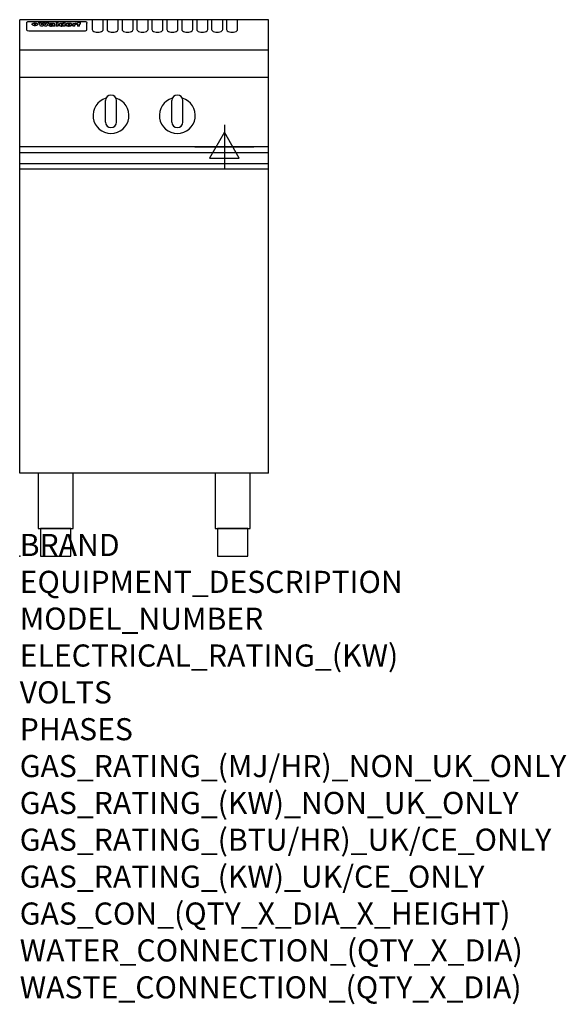
# Model space of a CAD drawing. Extents: x 0 to 988, y -811 to 970.
import ezdxf

# ---------------------------------------------------------------- set-up
doc = ezdxf.new("R2010")
doc.units = 0
doc.header["$LTSCALE"] = 2.5
doc.layers.get('0').update_dxf_attribs({"linetype": 'CONTINUOUS'})
doc.layers.add('Moffat_2D_Electrical', color=6, linetype='CONTINUOUS')
doc.layers.add('Moffat_Profile', color=1, linetype='CONTINUOUS')
doc.layers.add('Moffat_Notes', color=2, linetype='CONTINUOUS', plot=False)
doc.styles.get("Standard").update_dxf_attribs({"font": 'txt.shx'})

# ---------------------------------------------------------------- blocks, each defined once
blk = doc.blocks.new('ELECTRICAL CONNECTION')
at = {"layer": 'Moffat_2D_Electrical'}
for p, q in [((0, 40), (0, -40)), ((0, 26.7), (-26.7, -20)), ((26.7, -20), (0, 26.7)), ((-53.3, 0), (53.3, 0)), ((-26.7, -20), (26.7, -20))]:
    blk.add_line(p, q, dxfattribs=at)

msp = doc.modelspace()

# ---------------------------------------------------------------- linework, layer by layer
msp.add_point((0, 0))
at = {"layer": 'Moffat_Profile'}
for p, q in [((0, 150), (0, 970)), ((450, 970), (0, 970)), ((12.5, 963.9), (12.5, 962.6)), ((12.5, 962.6), (12.5, 954.5)), ((16.5, 967.3), (117.5, 967.3)), ((27.3, 959.4), (27.3, 964.4)), ((27.8, 964.4), (27.8, 959.4)), ((34.6, 965), (38.7, 965)), ((41.7, 965), (45.2, 965)), ((48.1, 965), (52.1, 965)), ((57.2, 962.1), (53.4, 962.1)), ((59.5, 962.5), (59.5, 962.5)), ((59.8, 962.2), (59.8, 962.2)), ((63.5, 959.1), (63.5, 962)), ((65.8, 965), (65.8, 958.5)), ((65.8, 965), (69.7, 965)), ((69.7, 958.5), (69.7, 965)), ((78.3, 965), (78.3, 963)), ((78.3, 965), (82, 965)), ((82, 958.5), (82, 965)), ((96, 963.5), (99.5, 963.5)), ((96, 963.5), (96, 958.5)), ((99.5, 962.7), (99.5, 963.5)), ((102.5, 963.6), (102.8, 963.6)), ((102.8, 961.8), (102.8, 963.6)), ((103.4, 963.5), (104.6, 963.5)), ((103.4, 963.5), (103.4, 962.5)), ((104.6, 962.5), (103.4, 962.5)), ((104.6, 963.8), (104.6, 963.5)), ((104.6, 962.5), (104.6, 958.5)), ((107.9, 965.1), (110, 965.1)), ((108.4, 963.5), (110, 963.5)), ((110, 962.5), (108.4, 962.5)), ((108.4, 958.5), (108.4, 962.5)), ((110, 964.1), (110, 965.1)), ((110, 962.5), (110, 963.5)), ((121.5, 962.6), (121.5, 963.9)), ((121.5, 954.5), (121.5, 962.6)), ((131, 970.3), (131, 952.5)), ((151, 952.5), (151, 970.3)), ((158, 970.3), (158, 952.5)), ((178, 952.5), (178, 970.3)), ((185, 970.3), (185, 952.5)), ((205, 952.5), (205, 970.3)), ((212, 970.3), (212, 952.5)), ((232, 952.5), (232, 970.3)), ((239, 970.3), (239, 952.5)), ((259, 952.5), (259, 970.3)), ((266, 970.3), (266, 952.5)), ((286, 952.5), (286, 970.3)), ((293, 970.3), (293, 952.5)), ((313, 952.5), (313, 970.3)), ((320, 970.3), (320, 952.5)), ((340, 952.5), (340, 970.3)), ((347, 970.3), (347, 952.5)), ((367, 952.5), (367, 970.3)), ((374, 970.3), (374, 952.5)), ((394, 952.5), (394, 970.3)), ((450, 150), (450, 970)), ((12.5, 954.5), (12.5, 952.9)), ((12.5, 952.9), (12.5, 952.2)), ((16.5, 950.2), (117.5, 950.2)), ((42, 958.5), (37.8, 958.5)), ((49, 958.5), (44.9, 958.5)), ((59.8, 960.8), (59.8, 960.6)), ((63.9, 958.5), (60.1, 958.5)), ((63.9, 958.5), (63.9, 958.6)), ((69.7, 958.5), (65.8, 958.5)), ((71.4, 960.8), (71.4, 960.8)), ((78.6, 959.1), (78.6, 958.5)), ((82, 958.5), (78.6, 958.5)), ((99.8, 958.5), (96, 958.5)), ((99.8, 958.5), (99.8, 960.7)), ((108.4, 958.5), (104.6, 958.5)), ((121.5, 952.9), (121.5, 954.5)), ((121.5, 952.2), (121.5, 952.9)), ((450, 915), (0, 915)), ((450, 866), (0, 866)), ((155, 785), (155, 824)), ((165, 834), (165, 834)), ((175, 785), (175, 824)), ((275, 785), (275, 824)), ((285, 834), (285, 834)), ((295, 785), (295, 824)), ((165, 775), (165, 775)), ((285, 775), (285, 775)), ((450, 740), (0, 740)), ((0, 730.3), (450, 730.3)), ((0, 710.3), (450, 710.3)), ((0, 700.5), (450, 700.5)), ((450, 150), (0, 150))]:
    msp.add_line(p, q, dxfattribs=at)
at = {"layer": 'Moffat_Profile', "flags": 128}
for points in [[(12.5, 963.9), (12.5, 964.2), (12.6, 964.5), (12.6, 964.8), (12.7, 965.1), (12.9, 965.4), (13, 965.7), (13.2, 965.9), (13.4, 966.2), (13.6, 966.4), (13.9, 966.6), (14.1, 966.7), (14.4, 966.9), (14.7, 967), (15, 967.1), (15.3, 967.2), (15.6, 967.2)], [(15.6, 967.2), (16, 967.3), (16.5, 967.3)], [(22.5, 962.1), (22.5, 962.2), (22.5, 962.4), (22.6, 962.5), (22.7, 962.7), (22.7, 962.8), (22.9, 963), (23, 963.1), (23.1, 963.2), (23.3, 963.4), (23.5, 963.5), (23.7, 963.6), (23.9, 963.7), (24.1, 963.8), (24.3, 963.9), (24.6, 964), (24.8, 964), (25.1, 964.1), (25.4, 964.2), (25.7, 964.2), (26, 964.3), (26.3, 964.3), (26.6, 964.3), (26.9, 964.4), (27.3, 964.4)], [(27.3, 959.4), (26.9, 959.4), (26.6, 959.4), (26.3, 959.5), (26, 959.5), (25.7, 959.6), (25.4, 959.6), (25.1, 959.7), (24.8, 959.8), (24.6, 959.9), (24.3, 960), (24.1, 960.1), (23.9, 960.2), (23.7, 960.4), (23.5, 960.5), (23.3, 960.7), (23.1, 960.8), (23, 961), (22.9, 961.1), (22.7, 961.3), (22.7, 961.4), (22.6, 961.6), (22.5, 961.8), (22.5, 961.9), (22.5, 962.1)], [(27.8, 964.4), (28.1, 964.4), (28.4, 964.3), (28.7, 964.3), (29, 964.3), (29.3, 964.2), (29.6, 964.2), (29.9, 964.1), (30.2, 964), (30.4, 964), (30.7, 963.9), (30.9, 963.8), (31.1, 963.7), (31.3, 963.6), (31.5, 963.5), (31.7, 963.4), (31.9, 963.2), (32, 963.1), (32.1, 963), (32.3, 962.8), (32.3, 962.7), (32.4, 962.5), (32.5, 962.4), (32.5, 962.2), (32.5, 962.1)], [(32.5, 962.1), (32.5, 961.9), (32.5, 961.8), (32.4, 961.6), (32.3, 961.4), (32.3, 961.3), (32.1, 961.1), (32, 961), (31.9, 960.8), (31.7, 960.7), (31.5, 960.5), (31.3, 960.4), (31.1, 960.2), (30.9, 960.1), (30.7, 960), (30.4, 959.9), (30.2, 959.8), (29.9, 959.7), (29.6, 959.6), (29.3, 959.6), (29, 959.5), (28.7, 959.5), (28.4, 959.4), (28.1, 959.4), (27.8, 959.4)], [(117.5, 967.3), (118, 967.3), (118.4, 967.2)], [(118.4, 967.2), (118.7, 967.2), (119, 967.1), (119.3, 967), (119.6, 966.9), (119.9, 966.7), (120.1, 966.6), (120.4, 966.4), (120.6, 966.2), (120.8, 965.9), (121, 965.7), (121.1, 965.4), (121.3, 965.1), (121.4, 964.8), (121.4, 964.5), (121.5, 964.2), (121.5, 963.9)]]:
    msp.add_lwpolyline(points, dxfattribs=at)
at = {"layer": 'Moffat_Profile'}
for points in [[(33.2, 50), (96.8, 50), (96.8, 150), (33.2, 150)], [(353.2, 50), (416.8, 50), (416.8, 150), (353.2, 150)], [(37.5, 0), (92.5, 0), (92.5, 50), (37.5, 50)], [(357.5, 0), (412.5, 0), (412.5, 50), (357.5, 50)]]:
    msp.add_lwpolyline(points, close=True, dxfattribs=at)
for centre, radius, start, end in [((165, 797), 32.5, 106.2077, 73.7923), ((165, 824), 10, 90, 180), ((165, 824), 10, 0, 90), ((285, 797), 32.5, 106.2077, 73.7923), ((285, 824), 10, 90, 180), ((285, 824), 10, 0, 90), ((165, 785), 10, 180, 270), ((165, 785), 10, 270, 0), ((285, 785), 10, 180, 270), ((285, 785), 10, 270, 0)]:
    msp.add_arc(centre, radius, start, end, dxfattribs=at)
for centre, major_axis, ratio, start_param, end_param in [((36.2, 912.5), (-7.2, 57.2), 0.205591, -0.664321, -0.436837), ((39.8, 912.5), (-4.9, 57.2), 0.143775, -0.570144, -0.423233), ((40.5, 912.5), (5.8, 57.2), 0.168198, 0.427938, 0.574848), ((43.2, 912.5), (5.4, 57.2), 0.157821, 0.51709, 0.65332), ((43.6, 912.5), (-5.6, 57.2), 0.163665, -0.654485, -0.518255), ((46.4, 912.5), (-5.5, 57.2), 0.160081, -0.573191, -0.426281), ((47.1, 912.5), (4.8, 57.2), 0.14014, 0.422604, 0.569514), ((50.6, 912.5), (7.1, 57.2), 0.202727, 0.436079, 0.663562), ((53.4, 912.5), (3.8, 57.2), 0.112918, 0.515991, 0.529196), ((53.2, 912.5), (11.9, 57.1), 0.312531, 0.562308, 0.573628), ((52.7, 912.5), (29.1, 55.2), 0.520635, 0.754963, 0.764871), ((51.6, 912.5), (65.1, 44.3), 0.556436, 1.164044, 1.172068), ((47.1, 912.5), (171.5, 31.1), 0.280207, 1.475522, 1.475679), ((50.1, 912.5), (102.6, 35.7), 0.435908, 1.37052, 1.375556), ((47.1, 912.5), (164.3, 31.3), 0.291559, 1.461945, 1.465722), ((42.7, 912.5), (248, 29.8), 0.19712, 1.490969, 1.493802), ((33, 912.5), (419.8, 29), 0.11754, 1.504625, 1.506515), ((57, 912.5), (21.3, 56.4), 0.454205, 0.67893, 0.689462), ((57.1, 912.5), (4.5, 57.2), 0.132437, 0.530033, 0.532077), ((-7, 912.5), (1110.6, 28.7), 0.044611, 1.510813, 1.5116), ((56, 912.5), (101.8, 35.8), 0.438272, 1.40169, 1.403262), ((52.9, 912.5), (296.9, 29.4), 0.165365, 1.53585, 1.538366), ((-52.8, 912.5), (1889.2, 28.6), 0.026237, 1.51141, 1.511567), ((82.3, 912.5), (-1288.1, 28.7), 0.038471, -1.551699, -1.551384), ((156.4, 912.5), (-1660.2, 28.7), 0.029854, -1.511765, -1.511292), ((62.8, 912.5), (-216.8, 30.2), 0.224416, -1.524341, -1.521354), ((60, 912.5), (119.1, 33.9), 0.387322, 1.464709, 1.469739), ((90.2, 912.5), (-528, 28.9), 0.093629, -1.508576, -1.507158), ((60, 912.5), (-18.3, 56.7), 0.417306, -0.652442, -0.641909), ((59.7, 912.5), (23, 56.2), 0.472099, 0.711294, 0.718211), ((78.4, 912.5), (-321.4, 29.3), 0.152982, -1.501794, -1.499747), ((72, 912.5), (-203.7, 30.4), 0.238276, -1.484169, -1.480234), ((68, 912.5), (-124.6, 33.4), 0.373031, -1.425009, -1.419973), ((66.3, 912.5), (-87.1, 38.4), 0.487585, -1.314242, -1.312826), ((65.3, 912.5), (-62.5, 45.2), 0.562331, -1.148796, -1.139986), ((64.3, 912.5), (-26.5, 55.7), 0.502117, -0.731062, -0.72194), ((63.7, 912.5), (-9.5, 57.2), 0.260765, -0.550815, -0.540123), ((63.5, 912.5), (-2.9, 57.2), 0.087351, -0.526, -0.512009), ((63.5, 912.5), (-1, 57.2), 0.03092, -0.526504, -0.522102), ((71.6, 912.5), (4.5, 57.2), 0.131667, 0.53777, 0.551133), ((71.6, 912.5), (8.6, 57.2), 0.239211, 0.551075, 0.563336), ((71.5, 912.5), (14.4, 57), 0.358367, 0.594352, 0.605514), ((71.3, 912.5), (23.1, 56.2), 0.473055, 0.686097, 0.696318), ((71, 912.5), (33, 54.4), 0.54218, 0.808049, 0.81151), ((70.7, 912.5), (45.9, 50.8), 0.575837, 0.960312, 0.969751), ((69.6, 912.5), (78.1, 40.5), 0.517885, 1.258661, 1.2659), ((67.3, 912.5), (126.4, 33.3), 0.368466, 1.419221, 1.424258), ((59.8, 912.5), (262.6, 29.7), 0.186454, 1.492168, 1.494844), ((14.6, 912.5), (1049.6, 28.7), 0.047203, 1.511462, 1.511934), ((75.7, 912.5), (14.4, 57), 0.359003, 0.617384, 0.627445), ((110.7, 912.5), (-608.3, 28.8), 0.081327, -1.510159, -1.508899), ((75.8, 912.5), (61.7, 45.5), 0.564073, 1.173211, 1.179813), ((75.1, 912.5), (272.7, 29.6), 0.179713, 1.545167, 1.547839), ((87.1, 912.5), (-191.5, 30.6), 0.252653, -1.477282, -1.473661), ((78.7, 912.5), (-321.4, 29.3), 0.152982, -1.552754, -1.55071), ((84.8, 912.5), (-148.5, 32), 0.319848, -1.449685, -1.448898), ((81.9, 912.5), (-91, 37.6), 0.474288, -1.331231, -1.324621), ((77.7, 912.5), (-67.8, 43.5), 0.549488, -1.235205, -1.227816), ((80.5, 912.5), (-57.3, 47), 0.571648, -1.095941, -1.086973), ((77.8, 912.5), (-20.7, 56.5), 0.447897, -0.69315, -0.689849), ((80.1, 912.5), (-42.8, 51.7), 0.572172, -0.930569, -0.928839), ((83.8, 912.5), (5.3, 57.2), 0.155212, 0.541425, 0.554473), ((83.8, 912.5), (10.2, 57.2), 0.27675, 0.564478, 0.576425), ((83.7, 912.5), (17.5, 56.8), 0.407373, 0.629437, 0.640285), ((83.5, 912.5), (29.8, 55.1), 0.525286, 0.771772, 0.781521), ((83.1, 912.5), (45.7, 50.9), 0.575669, 0.965487, 0.971464), ((82.5, 912.5), (66.3, 43.9), 0.553292, 1.177056, 1.18445), ((81.5, 912.5), (93.8, 37.1), 0.464509, 1.340534, 1.346671), ((79.2, 912.5), (141.7, 32.3), 0.333509, 1.441772, 1.446336), ((75.3, 912.5), (215.3, 30.2), 0.225998, 1.482651, 1.485957), ((64, 912.5), (415, 29), 0.118878, 1.504121, 1.50601), ((87.7, 912.5), (14, 57), 0.350822, 0.606755, 0.616344), ((87.6, 912.5), (57.5, 46.9), 0.571294, 1.125566, 1.132797), ((85.7, 912.5), (260.7, 29.7), 0.187758, 1.536847, 1.539677), ((20.6, 912.5), (1159.3, 28.7), 0.042741, 1.51075, 1.51138), ((151.1, 912.5), (-1053.4, 28.7), 0.047032, -1.511314, -1.510526), ((92.5, 912.5), (-282.6, 29.5), 0.173562, -1.542604, -1.540089), ((90.4, 912.5), (-61.7, 45.5), 0.564073, -1.174154, -1.166608), ((111.6, 912.5), (-374.3, 29.1), 0.131667, -1.504395, -1.502348), ((90.3, 912.5), (-17.2, 56.8), 0.402543, -0.648019, -0.64236), ((90.3, 912.5), (-6.6, 57.2), 0.191232, -0.560892, -0.548944), ((102.1, 912.5), (-205.5, 30.3), 0.236313, -1.483226, -1.479763), ((98.2, 912.5), (-130.6, 33), 0.358367, -1.432732, -1.427853), ((96.4, 912.5), (-92.3, 37.4), 0.469751, -1.341066, -1.334929), ((95.4, 912.5), (-65, 44.4), 0.55667, -1.172461, -1.165854), ((94.7, 912.5), (-40.6, 52.4), 0.568016, -0.912237, -0.903115), ((94.4, 912.5), (-25.5, 55.8), 0.494315, -0.729569, -0.719506), ((94.2, 912.5), (-14.1, 57), 0.353973, -0.606599, -0.595281), ((94.2, 912.5), (-8.6, 57.2), 0.239211, -0.567109, -0.554847), ((98.9, 912.5), (16.4, 56.9), 0.389984, 0.600181, 0.61292), ((98.2, 912.5), (35.1, 53.9), 0.551372, 0.823824, 0.833421), ((97.2, 912.5), (65, 44.4), 0.55667, 1.158458, 1.162864), ((94.8, 912.5), (117.3, 34), 0.39229, 1.403322, 1.408359), ((87.3, 912.5), (257.6, 29.7), 0.190015, 1.491944, 1.494778), ((33.5, 912.5), (1202.2, 28.7), 0.041216, 1.512399, 1.512871), ((103.4, 912.5), (8.4, 57.2), 0.236313, 0.467802, 0.480265), ((104.3, 912.5), (2.1, 57.2), 0.064402, 0.447794, 0.462608), ((101.9, 912.5), (20.7, 56.5), 0.447897, 0.585929, 0.595878), ((100.1, 912.5), (41.3, 52.2), 0.569494, 0.842134, 0.846401), ((97, 912.5), (77.3, 40.7), 0.520635, 1.19189, 1.198214), ((88.9, 912.5), (152.3, 31.8), 0.312531, 1.390181, 1.394453), ((68.7, 912.5), (328.2, 29.3), 0.149885, 1.439561, 1.441935), ((-101.4, 912.5), (1774.7, 28.6), 0.027929, 1.452167, 1.452483), ((106.8, 912.5), (14.3, 57), 0.357039, 0.540652, 0.551523), ((108.2, 912.5), (1.3, 57.2), 0.039344, 0.462986, 0.46645), ((108.6, 912.5), (-1.9, 57.2), 0.057671, -0.469845, -0.467483), ((108.5, 912.5), (-1.6, 57.2), 0.048075, -0.472089, -0.469255), ((101.7, 912.5), (93.8, 37.1), 0.464509, 1.314861, 1.316753), ((82.1, 912.5), (359.8, 29.2), 0.136894, 1.48322, 1.485427), ((201.5, 912.5), (-1202.2, 28.7), 0.041216, -1.493493, -1.493335), ((210.2, 912.5), (-1316.7, 28.7), 0.037635, -1.493814, -1.493656), ((16.5, 952.2), (-4, 0), 0.5, 0, 1.570796), ((53.4, 912.5), (3.2, 57.2), 0.096997, 0.58241, 0.596426), ((52.8, 912.5), (-1.5, 57.2), 0.044382, -0.598211, -0.592065), ((52.2, 912.5), (-5.7, 57.2), 0.165365, -0.62655, -0.61346), ((54.2, 912.5), (11.5, 57.1), 0.304759, 0.626707, 0.638353), ((50.9, 912.5), (-15, 57), 0.368466, -0.718049, -0.70684), ((55.2, 912.5), (34.4, 54.1), 0.54847, 0.89188, 0.901004), ((48.6, 912.5), (-39.2, 52.8), 0.564556, -1.026809, -1.017802), ((56.1, 912.5), (67.4, 43.6), 0.550454, 1.259514, 1.261401), ((56.7, 912.5), (91.8, 37.5), 0.471334, 1.406694, 1.411412), ((46, 912.5), (-70.8, 42.6), 0.541036, -1.367763, -1.363018), ((41.1, 912.5), (-117.2, 34.1), 0.392594, 4.709241, 4.714462), ((57.9, 912.5), (137.4, 32.5), 0.342863, 1.511435, 1.51568), ((59.3, 912.5), (201.5, 30.4), 0.24075, 1.552554, 1.55617), ((28.2, 912.5), (-228.9, 30), 0.213017, 4.620387, 4.623553), ((60.9, 912.5), (292.2, 29.5), 0.167975, 1.56895, 1.571937), ((-34.4, 912.5), (-752.4, 28.7), 0.065798, 4.593886, 4.594994), ((239.5, 912.5), (1517.1, 28.7), 0.032669, 1.69088, 1.691197), ((62.3, 912.5), (385.1, 29.1), 0.128014, 1.574479, 1.576208), ((57.9, 912.5), (8.3, 57.2), 0.231632, 0.617396, 0.622593), ((55.2, 912.5), (-14.7, 57), 0.362858, -0.69329, -0.682258), ((108.9, 912.5), (432, 29), 0.114266, 1.682083, 1.683825), ((61, 912.5), (62.7, 45.1), 0.561843, 1.240263, 1.247191), ((64.1, 912.5), (515.2, 28.9), 0.095926, 1.577359, 1.578774), ((44.2, 912.5), (-169.2, 31.2), 0.283747, 4.684044, 4.687986), ((65.8, 912.5), (155.5, 31.7), 0.306668, 1.556262, 1.561928), ((81.1, 912.5), (197.6, 30.5), 0.245218, 1.648474, 1.651956), ((-11.3, 912.5), (-858.7, 28.7), 0.057671, 4.633593, 4.633751), ((61.7, 912.5), (314.8, 29.3), 0.156136, 1.567873, 1.568187), ((61.7, 912.5), (322.4, 29.3), 0.152549, 1.565568, 1.568555), ((92.6, 912.5), (429.4, 29), 0.114952, 1.641862, 1.643754), ((68.1, 912.5), (206, 30.3), 0.235742, 1.579809, 1.583743), ((63.8, 912.5), (113.7, 34.4), 0.402543, 1.497158, 1.497315), ((75.3, 912.5), (146.8, 32), 0.323081, 1.613683, 1.615898), ((70.1, 912.5), (100.4, 36.1), 0.443051, 1.519836, 1.526162), ((66.9, 912.5), (101.8, 35.8), 0.438272, 1.491045, 1.496562), ((66.3, 912.5), (164.3, 31.3), 0.291559, 1.555199, 1.558975), ((63.5, 912.5), (49.6, 49.6), 0.57735, 1.120196, 1.120512), ((67.3, 912.5), (71.3, 42.4), 0.539528, 1.358925, 1.367143), ((61.8, 912.5), (21.2, 56.4), 0.453358, 0.755691, 0.76546), ((60.2, 912.5), (3.9, 57.2), 0.116232, 0.580759, 0.594772), ((59.4, 912.5), (-4.6, 57.2), 0.135878, -0.577451, -0.574462), ((58.4, 912.5), (-8, 57.2), 0.225085, -0.669844, -0.653717), ((62.3, 912.5), (-6.9, 57.2), 0.19712, -0.651362, -0.643146), ((58.3, 912.5), (-41.7, 52.1), 0.57033, -1.062518, -1.05651), ((71.5, 912.5), (1.6, 57.2), 0.047548, 0.542195, 0.556504), ((71.3, 912.5), (-0.9, 57.2), 0.026237, -0.560783, -0.555593), ((71.2, 912.5), (-2.2, 57.2), 0.067255, -0.577175, -0.563013), ((70.8, 912.5), (-6.1, 57.2), 0.177571, -0.606469, -0.593558), ((70.4, 912.5), (-10.2, 57.2), 0.27675, -0.648809, -0.636832), ((69.6, 912.5), (-17.2, 56.8), 0.402543, -0.731442, -0.720717), ((68.7, 912.5), (-27.8, 55.5), 0.511775, -0.870784, -0.860997), ((67.5, 912.5), (-42.6, 51.8), 0.571919, -1.066835, -1.060041), ((65.4, 912.5), (-68.5, 43.3), 0.547649, -1.348432, -1.340685), ((60.7, 912.5), (-113.7, 34.4), 0.402543, -1.565941, -1.560403), ((51.1, 912.5), (-197.6, 30.5), 0.245218, 4.630279, 4.633762), ((-7.4, 912.5), (-687, 28.8), 0.072043, 4.594389, 4.595498), ((75.4, 912.5), (4.4, 57.2), 0.130154, 0.546806, 0.560327), ((75.3, 912.5), (0.8, 57.2), 0.022786, 0.55062, 0.556596), ((75, 912.5), (-2.5, 57.2), 0.075986, -0.573972, -0.559656), ((74.3, 912.5), (-11.4, 57.1), 0.301865, -0.642059, -0.630725), ((73.3, 912.5), (-26.1, 55.7), 0.499384, -0.814549, -0.811715), ((206.8, 912.5), (1087.7, 28.7), 0.045549, 1.690296, 1.690612), ((71.6, 912.5), (-61, 45.7), 0.565446, -1.23919, -1.231156), ((119.3, 912.5), (361.1, 29.2), 0.136423, 1.678419, 1.680477), ((57.2, 912.5), (-273.9, 29.6), 0.178942, 4.660285, 4.662491), ((95.4, 912.5), (158.7, 31.5), 0.301007, 1.625444, 1.629717), ((93.3, 912.5), (231.9, 30), 0.210342, 1.612059, 1.615053), ((88.8, 912.5), (99.7, 36.2), 0.445038, 1.522526, 1.525215), ((81.8, 912.5), (57.4, 46.9), 0.571533, 1.194607, 1.202011), ((86.5, 912.5), (77.6, 40.6), 0.519739, 1.409136, 1.416568), ((79.6, 912.5), (15.8, 56.9), 0.381837, 0.679999, 0.690391), ((77.9, 912.5), (-10, 57.2), 0.272794, -0.589168, -0.578006), ((83.7, 912.5), (44.8, 51.1), 0.574881, 1.085007, 1.094959), ((78.7, 912.5), (4.8, 57.2), 0.141659, 0.572764, 0.586138), ((78.2, 912.5), (-2.4, 57.2), 0.072799, -0.559378, -0.544439), ((78.4, 912.5), (1, 57.2), 0.029854, 0.556811, 0.561373), ((83.7, 912.5), (1.6, 57.2), 0.048075, 0.541438, 0.55559), ((83.5, 912.5), (-0.9, 57.2), 0.027057, -0.564742, -0.554675), ((83.2, 912.5), (-4.1, 57.2), 0.121647, -0.586412, -0.573035), ((82.8, 912.5), (-8.6, 57.2), 0.239211, -0.625792, -0.613509), ((82.2, 912.5), (-15, 57), 0.368466, -0.69785, -0.68666), ((81.3, 912.5), (-24.9, 55.9), 0.489264, -0.825742, -0.815489), ((80, 912.5), (-43, 51.7), 0.572541, -1.065389, -1.056391), ((78.4, 912.5), (-63.3, 44.9), 0.560513, -1.295909, -1.289273), ((76, 912.5), (-89.8, 37.9), 0.478249, -1.481594, -1.47527), ((71.5, 912.5), (-132.5, 32.9), 0.353973, 4.685269, 4.690173), ((63.5, 912.5), (-202.8, 30.4), 0.239211, 4.630035, 4.633517), ((87.6, 912.5), (4.5, 57.2), 0.133216, 0.541162, 0.554368), ((87.5, 912.5), (1.3, 57.2), 0.039344, 0.544769, 0.555147), ((87.3, 912.5), (-1.7, 57.2), 0.051915, -0.571545, -0.555813), ((43.3, 912.5), (-374.3, 29.1), 0.131667, 4.60241, 4.604469), ((86.8, 912.5), (-7.1, 57.2), 0.202154, -0.606916, -0.594953), ((86, 912.5), (-16.6, 56.9), 0.393408, -0.701981, -0.696153), ((83.7, 912.5), (-58.5, 46.5), 0.569789, -1.217401, -1.20968), ((-38.2, 912.5), (-1053.4, 28.7), 0.047032, 4.592653, 4.593444), ((68.2, 912.5), (-279, 29.5), 0.175738, 4.656575, 4.659096), ((109.3, 912.5), (272.7, 29.6), 0.179713, 1.623041, 1.625721), ((228.9, 912.5), (1159.3, 28.7), 0.042741, 1.690123, 1.690756), ((94.2, 912.5), (57.1, 47), 0.571971, 1.194324, 1.202044), ((139, 912.5), (410.3, 29), 0.120247, 1.680768, 1.682667), ((91.7, 912.5), (13.3, 57.1), 0.338759, 0.656752, 0.666358), ((90.9, 912.5), (4.9, 57.2), 0.143321, 0.576986, 0.590205), ((90.5, 912.5), (-1.7, 57.2), 0.052438, -0.555845, -0.540278), ((115.9, 912.5), (215.3, 30.2), 0.225998, 1.654281, 1.657605), ((90.6, 912.5), (0.9, 57.2), 0.025846, 0.554637, 0.565177), ((107, 912.5), (136.9, 32.6), 0.343808, 1.599621, 1.604367), ((102.4, 912.5), (93.8, 37.1), 0.464509, 1.493381, 1.499547), ((99.8, 912.5), (66.3, 43.9), 0.553292, 1.31634, 1.323766), ((98.2, 912.5), (45.8, 50.8), 0.575756, 1.092439, 1.098596), ((97, 912.5), (28.8, 55.3), 0.51872, 0.868383, 0.878165), ((96, 912.5), (17.5, 56.8), 0.407373, 0.718784, 0.729661), ((95.3, 912.5), (10.1, 57.2), 0.273373, 0.629511, 0.64164), ((94.8, 912.5), (5.3, 57.2), 0.155212, 0.582783, 0.595848), ((94.2, 912.5), (-4.1, 57.2), 0.120247, -0.553329, -0.539809), ((94.3, 912.5), (-1, 57.2), 0.028859, -0.554733, -0.545298), ((94.5, 912.5), (1.6, 57.2), 0.048075, 0.55559, 0.569748), ((100.4, 912.5), (7.4, 57.2), 0.210474, 0.577522, 0.590262), ((99.9, 912.5), (0.7, 57.2), 0.021119, 0.563318, 0.569769), ((101, 912.5), (25.8, 55.8), 0.496653, 0.766501, 0.775778), ((101.7, 912.5), (70.8, 42.6), 0.541036, 1.270541, 1.273686), ((102.6, 912.5), (137.7, 32.5), 0.342052, 1.499947, 1.504506), ((107, 912.5), (591.6, 28.8), 0.083612, 1.575048, 1.576463), ((82.5, 912.5), (-2347.2, 28.6), 0.021119, 4.704164, 4.704321), ((97, 912.5), (-644.1, 28.8), 0.076827, 4.706712, 4.707341), ((117.5, 952.2), (-4, 0), 0.5, 1.570796, 3.141593), ((141, 952.5), (-10, 0), 0.5, 0, 3.141593), ((168, 952.5), (-10, 0), 0.5, 0, 3.141593), ((195, 952.5), (-10, 0), 0.5, 0, 3.141593), ((222, 952.5), (-10, 0), 0.5, 0, 3.141593), ((249, 952.5), (-10, 0), 0.5, 0, 3.141593), ((276, 952.5), (-10, 0), 0.5, 0, 3.141593), ((303, 952.5), (-10, 0), 0.5, 0, 3.141593), ((330, 952.5), (-10, 0), 0.5, 0, 3.141593), ((357, 952.5), (-10, 0), 0.5, 0, 3.141593), ((384, 952.5), (-10, 0), 0.5, 0, 3.141593)]:
    msp.add_ellipse(centre, major_axis=major_axis, ratio=ratio, start_param=start_param, end_param=end_param, dxfattribs=at)

# ---------------------------------------------------------------- block references
msp.add_blockref('ELECTRICAL CONNECTION', (370, 740))

# ---------------------------------------------------------------- texts
at = {"layer": 'Moffat_Notes', "flags": 3}
for tag, p, s in [('BRAND', (0, 0), 'WALDORF'), ('EQUIPMENT_DESCRIPTION', (0, -66.7), 'INDUCTION COOKTOP 450mm'), ('MODEL_NUMBER', (0, -133.3), 'INL8200E-F'), ('ELECTRICAL_RATING_(KW)', (0, -200), '10'), ('VOLTS', (0, -266.7), '400-415'), ('PHASES', (0, -333.3), '3 P+N+E (14 A / ø)'), ('GAS_RATING_(MJ/HR)_NON_UK_ONLY', (0, -400), 'N/A'), ('GAS_RATING_(KW)_NON_UK_ONLY', (0, -466.7), 'N/A'), ('GAS_RATING_(BTU/HR)_UK/CE_ONLY', (0, -533.2), 'N/A'), ('GAS_RATING_(KW)_UK/CE_ONLY', (0, -600), 'N/A'), ('GAS_CON_(QTY_X_DIA_X_HEIGHT)', (0, -666.8), 'N/A'), ('WATER_CONNECTION_(QTY_X_DIA)', (0, -733.5), 'N/A'), ('WASTE_CONNECTION_(QTY_X_DIA)', (0, -800.3), 'N/A')]:
    msp.add_attdef(tag, p, s, height=40, dxfattribs=at)

doc.saveas('drawing.dxf')
